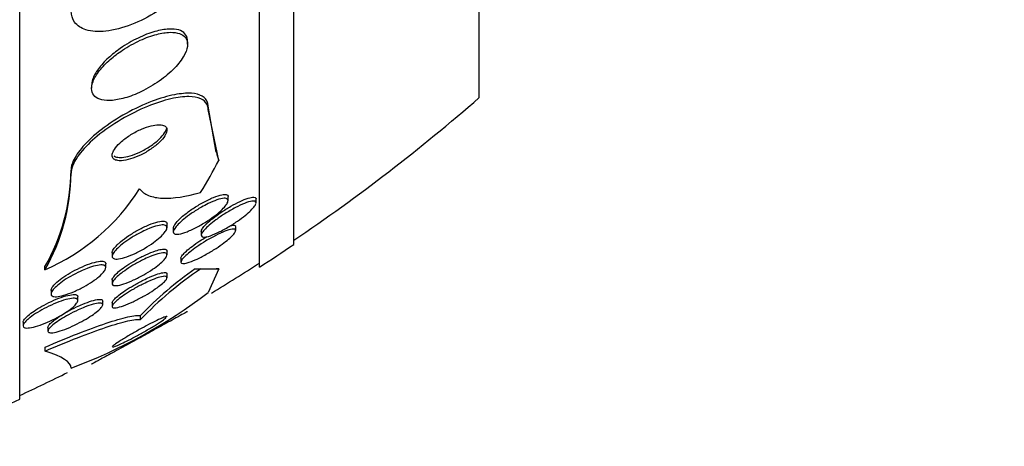
# Model space of a CAD drawing. Units: millimetres. Extents: x 0 to 986, y 0 to 1323.
# Drawn here: x 261 to 275, y 640 to 646 of the extents above; entities that cross this region are included whole.
import ezdxf
from ezdxf import colors
from ezdxf.entities.mleader import LeaderData, LeaderLine
from ezdxf.math import Vec2, Vec3

# ---------------------------------------------------------------- set-up
doc = ezdxf.new("R2010")
doc.units = ezdxf.units.MM
doc.layers.add('DV3_Défaut', color=7, linetype='Continuous')
doc.layers.add('Défaut', color=7, linetype='Continuous')

# ---------------------------------------------------------------- blocks, each defined once
blk = doc.blocks.new('_DOT')
at = {"color": 0}
blk.add_line((0, 0), (-1, 0), dxfattribs=at)
at = {"color": 0, "const_width": 0.333}
blk.add_lwpolyline([(-0.1665, 0, 1), (0.1665, 0, 1)], format="xyb", close=True, dxfattribs=at)
blk = doc.blocks.new('SE2')
at = {"layer": 'DV3_Défaut', "color": 7, "linetype": 'Continuous'}
for p, q in [((260.764, 640.384), (260.764, 692.195)), ((264.264, 642.314), (264.264, 690.266)), ((264.764, 642.644), (264.764, 689.935)), ((267.472, 644.79), (267.472, 687.79)), ((263.214, 645.57), (263.214, 645.617)), ((261.814, 644.973), (261.814, 644.925)), ((263.633, 643.991), (263.514, 644.664)), ((263.514, 644.614), (263.514, 644.664)), ((263.668, 643.869), (263.514, 644.614)), ((261.514, 643.685), (261.514, 643.732)), ((263.806, 643.284), (263.806, 643.341)), ((264.214, 643.252), (264.214, 643.309)), ((262.914, 642.889), (262.914, 642.945)), ((263.006, 642.885), (263.006, 642.828)), ((263.414, 642.836), (263.414, 642.78)), ((263.916, 642.847), (263.916, 642.904)), ((262.914, 642.491), (262.914, 642.548)), ((262.114, 642.526), (262.114, 642.471)), ((263.116, 642.444), (263.116, 642.388)), ((261.132, 642.273), (261.132, 642.321)), ((262.021, 642.305), (262.021, 642.36)), ((263.326, 642.287), (263.406, 642.287)), ((263.668, 642.288), (263.514, 641.943)), ((263.668, 642.288), (263.633, 642.288)), ((262.114, 642.128), (262.114, 642.074)), ((262.914, 642.158), (262.914, 642.214)), ((261.221, 641.976), (261.221, 641.921)), ((261.614, 641.826), (261.614, 641.882)), ((261.976, 641.762), (261.976, 641.816)), ((262.114, 641.795), (262.114, 641.741)), ((262.528, 641.548), (262.528, 641.606)), ((260.814, 641.511), (260.814, 641.456)), ((261.176, 641.433), (261.176, 641.38)), ((261.133, 641.087), (261.133, 641.143))]:
    blk.add_line(p, q, dxfattribs=at)
for centre, radius, start, end in [((248.764, 666.29), 28.5, 304.1529, 311.0283), ((258.59, 643.765), 2.924, 330.4017, 359.3483), ((258.588, 643.718), 2.926, 330.4112, 359.3484), ((259.879, 645.135), 3.124, 293.6561, 327.5063), ((248.764, 666.29), 28.55, 302.8818, 304.0849), ((266.074, 638.263), 4.873, 124.323, 136.684), ((266.38, 637.868), 5.327, 123.9379, 136.2986), ((248.764, 666.29), 28.5, 301.2848, 302.9468), ((258.803, 648.099), 7.751, 290.4725, 307.4273), ((248.764, 666.29), 28.5, 294.9011, 296.4613), ((248.764, 666.29), 28.55, 292.6617, 294.8545)]:
    blk.add_arc(centre, radius, start, end, dxfattribs=at)
for centre, major_axis, ratio, start_param, end_param in [((275.514, 644.905), (-12, 0), 0.54024, 0.141393, 0.160569), ((248.764, 646.094), (15.463, 0), 0.54024, -0.327863, -0.269604), ((248.764, 642.29), (15.37, 0), 0.000476, -0.325659, -0.255938), ((248.764, 642.29), (15.463, 0), 0.000476, -0.32732, -0.269604)]:
    blk.add_ellipse(centre, major_axis=major_axis, ratio=ratio, start_param=start_param, end_param=end_param, dxfattribs=at)
for points, knots in [([(263.514, 646.991), (263.514, 646.978), (263.513, 646.965), (263.512, 646.951), (263.505, 646.888), (263.484, 646.817), (263.45, 646.746), (263.416, 646.672), (263.367, 646.595), (263.309, 646.521), (263.244, 646.438), (263.166, 646.356), (263.082, 646.281), (262.986, 646.195), (262.879, 646.115), (262.769, 646.046), (262.648, 645.97), (262.52, 645.905), (262.395, 645.856), (262.267, 645.807), (262.138, 645.773), (262.021, 645.76), (261.913, 645.748), (261.812, 645.754), (261.73, 645.78), (261.66, 645.802), (261.602, 645.84), (261.565, 645.892), (261.532, 645.937), (261.515, 645.993), (261.514, 646.056), (261.514, 646.058), (261.514, 646.06), (261.514, 646.062)], [0, 0, 0, 0, 0.018865, 0.018865, 0.018865, 0.10763, 0.10763, 0.10763, 0.199745, 0.199745, 0.199745, 0.302705, 0.302705, 0.302705, 0.419189, 0.419189, 0.419189, 0.54714, 0.54714, 0.54714, 0.677954, 0.677954, 0.677954, 0.799489, 0.799489, 0.799489, 0.904816, 0.904816, 0.904816, 0.997149, 0.997149, 0.997149, 1, 1, 1, 1]), ([(262.085, 645.345), (262.026, 645.294), (261.973, 645.239), (261.93, 645.184), (261.887, 645.13), (261.854, 645.074), (261.834, 645.023), (261.817, 644.977), (261.81, 644.932), (261.816, 644.895), (261.821, 644.86), (261.837, 644.83), (261.861, 644.807), (261.886, 644.784), (261.921, 644.767), (261.962, 644.757), (262.007, 644.747), (262.06, 644.744), (262.117, 644.749), (262.181, 644.755), (262.252, 644.77), (262.325, 644.792), (262.405, 644.817), (262.49, 644.852), (262.573, 644.895), (262.662, 644.94), (262.75, 644.994), (262.831, 645.054), (262.911, 645.113), (262.986, 645.179), (263.046, 645.246), (263.101, 645.306), (263.146, 645.369), (263.175, 645.427), (263.2, 645.478), (263.213, 645.526), (263.214, 645.568), (263.214, 645.606), (263.204, 645.639), (263.184, 645.665), (263.164, 645.691), (263.134, 645.711), (263.098, 645.724), (263.059, 645.738), (263.011, 645.744), (262.958, 645.743), (262.9, 645.741), (262.833, 645.731), (262.764, 645.713), (262.687, 645.693), (262.605, 645.664), (262.523, 645.626), (262.435, 645.586), (262.346, 645.536), (262.262, 645.481), (262.2, 645.439), (262.139, 645.393), (262.085, 645.345)], [0, 0, 0, 0, 0.051671, 0.051671, 0.051671, 0.103672, 0.103672, 0.103672, 0.151182, 0.151182, 0.151182, 0.195484, 0.195484, 0.195484, 0.240417, 0.240417, 0.240417, 0.289071, 0.289071, 0.289071, 0.343519, 0.343519, 0.343519, 0.40427, 0.40427, 0.40427, 0.46919, 0.46919, 0.46919, 0.533134, 0.533134, 0.533134, 0.590486, 0.590486, 0.590486, 0.639749, 0.639749, 0.639749, 0.68419, 0.68419, 0.68419, 0.728265, 0.728265, 0.728265, 0.775531, 0.775531, 0.775531, 0.828429, 0.828429, 0.828429, 0.887877, 0.887877, 0.887877, 0.952222, 0.952222, 0.952222, 1, 1, 1, 1]), ([(263.214, 645.619), (263.214, 645.623), (263.213, 645.627), (263.213, 645.631), (263.211, 645.667), (263.198, 645.699), (263.176, 645.723), (263.154, 645.748), (263.123, 645.766), (263.084, 645.777), (263.043, 645.789), (262.993, 645.793), (262.938, 645.79), (262.877, 645.787), (262.809, 645.774), (262.738, 645.754), (262.659, 645.732), (262.575, 645.7), (262.492, 645.66), (262.404, 645.618), (262.314, 645.565), (262.232, 645.508), (262.17, 645.465), (262.111, 645.417), (262.058, 645.369)], [0, 0, 0, 0, 0.012718, 0.012718, 0.012718, 0.132852, 0.132852, 0.132852, 0.253313, 0.253313, 0.253313, 0.383449, 0.383449, 0.383449, 0.52953, 0.52953, 0.52953, 0.693402, 0.693402, 0.693402, 0.869539, 0.869539, 0.869539, 1, 1, 1, 1]), ([(262.058, 645.369), (262.002, 645.317), (261.953, 645.263), (261.913, 645.21), (261.874, 645.156), (261.844, 645.102), (261.828, 645.053), (261.819, 645.024), (261.814, 644.995), (261.814, 644.969)], [0, 0, 0, 0, 0.38372, 0.38372, 0.38372, 0.769789, 0.769789, 0.769789, 1, 1, 1, 1]), ([(263.514, 644.664), (263.514, 644.683), (263.511, 644.7), (263.506, 644.716), (263.494, 644.756), (263.467, 644.788), (263.428, 644.811), (263.388, 644.834), (263.333, 644.848), (263.27, 644.852), (263.199, 644.856), (263.115, 644.849), (263.025, 644.832), (262.923, 644.812), (262.811, 644.779), (262.697, 644.736), (262.572, 644.689), (262.442, 644.628), (262.316, 644.558), (262.19, 644.488), (262.064, 644.406), (261.953, 644.32), (261.851, 644.241), (261.758, 644.156), (261.686, 644.073), (261.624, 644.001), (261.575, 643.929), (261.546, 643.865), (261.525, 643.817), (261.514, 643.772), (261.514, 643.732)], [0, 0, 0, 0, 0.036228, 0.036228, 0.036228, 0.12576, 0.12576, 0.12576, 0.219595, 0.219595, 0.219595, 0.325179, 0.325179, 0.325179, 0.444389, 0.444389, 0.444389, 0.573897, 0.573897, 0.573897, 0.703863, 0.703863, 0.703863, 0.822359, 0.822359, 0.822359, 0.924454, 0.924454, 0.924454, 1, 1, 1, 1]), ([(263.514, 644.614), (263.514, 644.641), (263.508, 644.666), (263.499, 644.687), (263.481, 644.725), (263.449, 644.754), (263.406, 644.773), (263.359, 644.793), (263.3, 644.804), (263.232, 644.804), (263.155, 644.805), (263.066, 644.793), (262.971, 644.772), (262.864, 644.747), (262.747, 644.709), (262.629, 644.661), (262.503, 644.609), (262.371, 644.544), (262.246, 644.47), (262.122, 644.397), (262.001, 644.313), (261.895, 644.226), (261.801, 644.148), (261.715, 644.064), (261.651, 643.984), (261.596, 643.915), (261.555, 643.846), (261.533, 643.786), (261.52, 643.749), (261.514, 643.716), (261.514, 643.685)], [0, 0, 0, 0, 0.051887, 0.051887, 0.051887, 0.142413, 0.142413, 0.142413, 0.238075, 0.238075, 0.238075, 0.346113, 0.346113, 0.346113, 0.467584, 0.467584, 0.467584, 0.597966, 0.597966, 0.597966, 0.726542, 0.726542, 0.726542, 0.842049, 0.842049, 0.842049, 0.941504, 0.941504, 0.941504, 1, 1, 1, 1]), ([(262.251, 643.868), (262.29, 643.87), (262.334, 643.879), (262.38, 643.893), (262.427, 643.907), (262.476, 643.926), (262.525, 643.95), (262.577, 643.974), (262.629, 644.004), (262.677, 644.037), (262.724, 644.068), (262.768, 644.103), (262.804, 644.138), (262.837, 644.169), (262.864, 644.201), (262.883, 644.23), (262.899, 644.256), (262.909, 644.281), (262.912, 644.302), (262.915, 644.321), (262.913, 644.339), (262.904, 644.352), (262.896, 644.366), (262.882, 644.377), (262.864, 644.384), (262.844, 644.391), (262.818, 644.394), (262.79, 644.394), (262.757, 644.393), (262.72, 644.387), (262.681, 644.377), (262.637, 644.366), (262.59, 644.35), (262.542, 644.329), (262.491, 644.307), (262.438, 644.28), (262.388, 644.249), (262.34, 644.219), (262.293, 644.185), (262.252, 644.15), (262.216, 644.119), (262.184, 644.086), (262.16, 644.054), (262.14, 644.027), (262.126, 644.001), (262.119, 643.977), (262.112, 643.956), (262.112, 643.937), (262.117, 643.921), (262.123, 643.906), (262.134, 643.893), (262.15, 643.884), (262.167, 643.875), (262.189, 643.87), (262.215, 643.868), (262.227, 643.867), (262.239, 643.867), (262.251, 643.868)], [0, 0, 0, 0, 0.062892, 0.062892, 0.062892, 0.125607, 0.125607, 0.125607, 0.191267, 0.191267, 0.191267, 0.254086, 0.254086, 0.254086, 0.309084, 0.309084, 0.309084, 0.356407, 0.356407, 0.356407, 0.400148, 0.400148, 0.400148, 0.444643, 0.444643, 0.444643, 0.493168, 0.493168, 0.493168, 0.547861, 0.547861, 0.547861, 0.609117, 0.609117, 0.609117, 0.674439, 0.674439, 0.674439, 0.738313, 0.738313, 0.738313, 0.795239, 0.795239, 0.795239, 0.844161, 0.844161, 0.844161, 0.888476, 0.888476, 0.888476, 0.9325, 0.9325, 0.9325, 0.979669, 0.979669, 0.979669, 1, 1, 1, 1]), ([(262.138, 643.94), (262.152, 643.929), (262.171, 643.922), (262.194, 643.918), (262.22, 643.914), (262.25, 643.915), (262.284, 643.919), (262.322, 643.924), (262.364, 643.935), (262.408, 643.95), (262.456, 643.966), (262.506, 643.987), (262.556, 644.013), (262.607, 644.04), (262.659, 644.071), (262.706, 644.105), (262.75, 644.137), (262.791, 644.172), (262.824, 644.206), (262.853, 644.237), (262.877, 644.267), (262.892, 644.295), (262.901, 644.312), (262.907, 644.327), (262.911, 644.342)], [0, 0, 0, 0, 0.10736, 0.10736, 0.10736, 0.226445, 0.226445, 0.226445, 0.360727, 0.360727, 0.360727, 0.508699, 0.508699, 0.508699, 0.661442, 0.661442, 0.661442, 0.804643, 0.804643, 0.804643, 0.92854, 0.92854, 0.92854, 1, 1, 1, 1]), ([(262.514, 643.457), (262.545, 643.414), (262.59, 643.382), (262.702, 643.337), (262.771, 643.324), (263.003, 643.314), (263.193, 643.344), (263.403, 643.404)], [0, 0, 0, 0, 0.25, 0.25, 0.5, 0.5, 1, 1, 1, 1]), ([(263.515, 643.241), (263.56, 643.263), (263.604, 643.281), (263.643, 643.295), (263.683, 643.308), (263.719, 643.317), (263.746, 643.319), (263.77, 643.32), (263.788, 643.317), (263.798, 643.307), (263.806, 643.299), (263.808, 643.287), (263.804, 643.272), (263.8, 643.258), (263.791, 643.24), (263.777, 643.221), (263.762, 643.201), (263.742, 643.179), (263.719, 643.156), (263.693, 643.131), (263.662, 643.104), (263.629, 643.078), (263.591, 643.048), (263.549, 643.018), (263.506, 642.99), (263.458, 642.958), (263.407, 642.928), (263.358, 642.902), (263.306, 642.874), (263.254, 642.85), (263.207, 642.831), (263.162, 642.814), (263.121, 642.802), (263.088, 642.797), (263.059, 642.793), (263.036, 642.794), (263.023, 642.801), (263.011, 642.807), (263.005, 642.817), (263.006, 642.831), (263.007, 642.844), (263.014, 642.86), (263.026, 642.878), (263.038, 642.897), (263.055, 642.918), (263.077, 642.94), (263.1, 642.963), (263.128, 642.989), (263.159, 643.014), (263.193, 643.043), (263.233, 643.072), (263.273, 643.1), (263.319, 643.131), (263.368, 643.161), (263.416, 643.189), (263.449, 643.207), (263.482, 643.225), (263.515, 643.241)], [0, 0, 0, 0, 0.059774, 0.059774, 0.059774, 0.120061, 0.120061, 0.120061, 0.172539, 0.172539, 0.172539, 0.217472, 0.217472, 0.217472, 0.259887, 0.259887, 0.259887, 0.304281, 0.304281, 0.304281, 0.35389, 0.35389, 0.35389, 0.410727, 0.410727, 0.410727, 0.474655, 0.474655, 0.474655, 0.541954, 0.541954, 0.541954, 0.60573, 0.60573, 0.60573, 0.660494, 0.660494, 0.660494, 0.706861, 0.706861, 0.706861, 0.749551, 0.749551, 0.749551, 0.793171, 0.793171, 0.793171, 0.841127, 0.841127, 0.841127, 0.895748, 0.895748, 0.895748, 0.957678, 0.957678, 0.957678, 1, 1, 1, 1]), ([(263.16, 643.071), (263.2, 643.104), (263.247, 643.138), (263.294, 643.17), (263.341, 643.201), (263.391, 643.231), (263.44, 643.258), (263.492, 643.287), (263.544, 643.312), (263.592, 643.332), (263.638, 643.351), (263.681, 643.365), (263.716, 643.371), (263.741, 643.376), (263.763, 643.377), (263.778, 643.374), (263.793, 643.37), (263.803, 643.362), (263.805, 643.35), (263.806, 643.348), (263.806, 643.345), (263.806, 643.343)], [0, 0, 0, 0, 0.175745, 0.175745, 0.175745, 0.35085, 0.35085, 0.35085, 0.537246, 0.537246, 0.537246, 0.716645, 0.716645, 0.716645, 0.845902, 0.845902, 0.845902, 0.975862, 0.975862, 0.975862, 1, 1, 1, 1]), ([(263.912, 643.183), (263.959, 643.207), (264.005, 643.229), (264.046, 643.245), (264.087, 643.262), (264.125, 643.273), (264.153, 643.277), (264.174, 643.28), (264.19, 643.28), (264.201, 643.275), (264.211, 643.27), (264.215, 643.26), (264.213, 643.247), (264.211, 643.235), (264.203, 643.22), (264.19, 643.202), (264.178, 643.185), (264.16, 643.164), (264.139, 643.143), (264.115, 643.12), (264.087, 643.095), (264.057, 643.07), (264.022, 643.042), (263.983, 643.013), (263.943, 642.985), (263.897, 642.953), (263.849, 642.923), (263.801, 642.895), (263.749, 642.864), (263.696, 642.836), (263.648, 642.814), (263.6, 642.791), (263.554, 642.774), (263.517, 642.763), (263.489, 642.755), (263.466, 642.752), (263.448, 642.752), (263.431, 642.753), (263.419, 642.758), (263.415, 642.769), (263.412, 642.778), (263.414, 642.791), (263.422, 642.806), (263.43, 642.821), (263.443, 642.839), (263.461, 642.859), (263.479, 642.879), (263.503, 642.902), (263.529, 642.925), (263.558, 642.951), (263.592, 642.978), (263.628, 643.004), (263.669, 643.034), (263.713, 643.065), (263.757, 643.093), (263.809, 643.125), (263.862, 643.156), (263.912, 643.183)], [0, 0, 0, 0, 0.062406, 0.062406, 0.062406, 0.125359, 0.125359, 0.125359, 0.170595, 0.170595, 0.170595, 0.216049, 0.216049, 0.216049, 0.258156, 0.258156, 0.258156, 0.30077, 0.30077, 0.30077, 0.34768, 0.34768, 0.34768, 0.401555, 0.401555, 0.401555, 0.46338, 0.46338, 0.46338, 0.530909, 0.530909, 0.530909, 0.597783, 0.597783, 0.597783, 0.646233, 0.646233, 0.646233, 0.69502, 0.69502, 0.69502, 0.738664, 0.738664, 0.738664, 0.780659, 0.780659, 0.780659, 0.8252, 0.8252, 0.8252, 0.875394, 0.875394, 0.875394, 0.933169, 0.933169, 0.933169, 1, 1, 1, 1]), ([(263.414, 642.834), (263.414, 642.837), (263.414, 642.841), (263.415, 642.845), (263.419, 642.858), (263.428, 642.874), (263.442, 642.892), (263.456, 642.91), (263.475, 642.931), (263.497, 642.952), (263.522, 642.976), (263.552, 643.001), (263.584, 643.026), (263.62, 643.055), (263.66, 643.084), (263.701, 643.112), (263.748, 643.144), (263.797, 643.175), (263.845, 643.202), (263.891, 643.229), (263.938, 643.253), (263.981, 643.274)], [0, 0, 0, 0, 0.040843, 0.040843, 0.040843, 0.171193, 0.171193, 0.171193, 0.304552, 0.304552, 0.304552, 0.451929, 0.451929, 0.451929, 0.621016, 0.621016, 0.621016, 0.814273, 0.814273, 0.814273, 1, 1, 1, 1]), ([(263.981, 643.274), (264.022, 643.293), (264.062, 643.309), (264.096, 643.32), (264.13, 643.331), (264.16, 643.337), (264.18, 643.336), (264.198, 643.335), (264.209, 643.329), (264.212, 643.319), (264.213, 643.316), (264.214, 643.314), (264.214, 643.311)], [0, 0, 0, 0, 0.326688, 0.326688, 0.326688, 0.656466, 0.656466, 0.656466, 0.94091, 0.94091, 0.94091, 1, 1, 1, 1]), ([(262.235, 642.682), (262.271, 642.713), (262.313, 642.744), (262.357, 642.774), (262.401, 642.803), (262.449, 642.832), (262.496, 642.857), (262.547, 642.885), (262.599, 642.91), (262.647, 642.93), (262.696, 642.95), (262.742, 642.966), (262.782, 642.975), (262.818, 642.984), (262.849, 642.987), (262.872, 642.984), (262.891, 642.981), (262.905, 642.974), (262.91, 642.962), (262.913, 642.958), (262.914, 642.953), (262.914, 642.947)], [0, 0, 0, 0, 0.161222, 0.161222, 0.161222, 0.321797, 0.321797, 0.321797, 0.493682, 0.493682, 0.493682, 0.664253, 0.664253, 0.664253, 0.818097, 0.818097, 0.818097, 0.950123, 0.950123, 0.950123, 1, 1, 1, 1]), ([(263.006, 642.883), (263.006, 642.887), (263.007, 642.892), (263.008, 642.897), (263.012, 642.911), (263.021, 642.928), (263.036, 642.947), (263.05, 642.967), (263.07, 642.989), (263.094, 643.012), (263.113, 643.031), (263.136, 643.051), (263.16, 643.071)], [0, 0, 0, 0, 0.1051147, 0.1051147, 0.1051147, 0.4111123, 0.4111123, 0.4111123, 0.7306117, 0.7306117, 0.7306117, 1, 1, 1, 1]), ([(262.654, 642.878), (262.696, 642.895), (262.737, 642.909), (262.773, 642.918), (262.809, 642.927), (262.84, 642.931), (262.864, 642.929), (262.885, 642.928), (262.901, 642.921), (262.908, 642.911), (262.915, 642.901), (262.915, 642.887), (262.91, 642.871), (262.904, 642.856), (262.893, 642.837), (262.878, 642.817), (262.861, 642.796), (262.839, 642.774), (262.813, 642.75), (262.785, 642.725), (262.752, 642.698), (262.716, 642.672), (262.676, 642.643), (262.632, 642.615), (262.587, 642.588), (262.538, 642.559), (262.487, 642.532), (262.438, 642.509), (262.387, 642.486), (262.337, 642.466), (262.293, 642.453), (262.251, 642.44), (262.213, 642.432), (262.184, 642.431), (262.158, 642.43), (262.138, 642.434), (262.126, 642.443), (262.116, 642.451), (262.112, 642.463), (262.114, 642.477), (262.117, 642.492), (262.125, 642.509), (262.138, 642.528), (262.152, 642.547), (262.171, 642.569), (262.194, 642.591), (262.219, 642.615), (262.25, 642.641), (262.283, 642.666), (262.32, 642.694), (262.361, 642.722), (262.404, 642.749), (262.451, 642.778), (262.5, 642.806), (262.549, 642.83), (262.585, 642.848), (262.62, 642.864), (262.654, 642.878)], [0, 0, 0, 0, 0.056351, 0.056351, 0.056351, 0.113119, 0.113119, 0.113119, 0.163768, 0.163768, 0.163768, 0.208877, 0.208877, 0.208877, 0.25274, 0.25274, 0.25274, 0.299119, 0.299119, 0.299119, 0.350701, 0.350701, 0.350701, 0.40883, 0.40883, 0.40883, 0.472557, 0.472557, 0.472557, 0.537768, 0.537768, 0.537768, 0.598502, 0.598502, 0.598502, 0.651216, 0.651216, 0.651216, 0.697435, 0.697435, 0.697435, 0.741326, 0.741326, 0.741326, 0.786769, 0.786769, 0.786769, 0.836651, 0.836651, 0.836651, 0.89274, 0.89274, 0.89274, 0.954939, 0.954939, 0.954939, 1, 1, 1, 1]), ([(263.628, 642.777), (263.675, 642.801), (263.72, 642.822), (263.76, 642.837), (263.8, 642.853), (263.836, 642.864), (263.863, 642.868), (263.883, 642.871), (263.898, 642.87), (263.907, 642.866), (263.916, 642.861), (263.918, 642.852), (263.915, 642.839), (263.911, 642.828), (263.901, 642.812), (263.887, 642.795), (263.873, 642.778), (263.853, 642.759), (263.831, 642.738), (263.806, 642.716), (263.776, 642.692), (263.745, 642.668), (263.709, 642.641), (263.669, 642.613), (263.629, 642.587), (263.583, 642.556), (263.534, 642.527), (263.487, 642.501), (263.435, 642.472), (263.384, 642.445), (263.337, 642.424), (263.29, 642.403), (263.246, 642.386), (263.21, 642.376), (263.184, 642.369), (263.161, 642.365), (263.145, 642.366), (263.129, 642.366), (263.119, 642.372), (263.117, 642.382), (263.115, 642.39), (263.119, 642.403), (263.129, 642.418), (263.139, 642.433), (263.154, 642.451), (263.173, 642.47), (263.193, 642.489), (263.218, 642.511), (263.245, 642.533), (263.276, 642.558), (263.311, 642.584), (263.348, 642.609), (263.389, 642.638), (263.434, 642.667), (263.478, 642.694), (263.529, 642.724), (263.58, 642.753), (263.628, 642.777)], [0, 0, 0, 0, 0.062413, 0.062413, 0.062413, 0.125333, 0.125333, 0.125333, 0.171257, 0.171257, 0.171257, 0.217408, 0.217408, 0.217408, 0.260066, 0.260066, 0.260066, 0.302978, 0.302978, 0.302978, 0.349888, 0.349888, 0.349888, 0.403429, 0.403429, 0.403429, 0.464604, 0.464604, 0.464604, 0.531375, 0.531375, 0.531375, 0.59782, 0.59782, 0.59782, 0.64692, 0.64692, 0.64692, 0.696359, 0.696359, 0.696359, 0.7406, 0.7406, 0.7406, 0.783017, 0.783017, 0.783017, 0.827734, 0.827734, 0.827734, 0.877817, 0.877817, 0.877817, 0.935158, 0.935158, 0.935158, 1, 1, 1, 1]), ([(263.839, 642.92), (263.852, 642.923), (263.865, 642.925), (263.875, 642.926), (263.895, 642.928), (263.909, 642.924), (263.914, 642.916), (263.916, 642.913), (263.916, 642.91), (263.916, 642.906)], [0, 0, 0, 0, 0.281356, 0.281356, 0.281356, 0.838563, 0.838563, 0.838563, 1, 1, 1, 1]), ([(263.116, 642.442), (263.116, 642.444), (263.117, 642.446), (263.117, 642.449), (263.12, 642.46), (263.128, 642.475), (263.142, 642.492), (263.155, 642.508), (263.174, 642.527), (263.196, 642.548), (263.22, 642.569), (263.249, 642.593), (263.28, 642.616), (263.315, 642.643), (263.354, 642.67), (263.393, 642.696), (263.427, 642.718), (263.462, 642.74), (263.497, 642.761)], [0, 0, 0, 0, 0.0410675, 0.0410675, 0.0410675, 0.2203888, 0.2203888, 0.2203888, 0.399121, 0.399121, 0.399121, 0.5927772, 0.5927772, 0.5927772, 0.8125657, 0.8125657, 0.8125657, 1, 1, 1, 1]), ([(262.114, 642.524), (262.114, 642.528), (262.114, 642.532), (262.115, 642.537), (262.119, 642.552), (262.129, 642.57), (262.143, 642.589), (262.158, 642.609), (262.179, 642.631), (262.203, 642.654), (262.213, 642.663), (262.224, 642.673), (262.235, 642.682)], [0, 0, 0, 0, 0.114771, 0.114771, 0.114771, 0.472603, 0.472603, 0.472603, 0.84642, 0.84642, 0.84642, 1, 1, 1, 1]), ([(262.114, 642.126), (262.114, 642.133), (262.116, 642.141), (262.121, 642.15), (262.128, 642.165), (262.141, 642.182), (262.159, 642.201), (262.177, 642.221), (262.201, 642.242), (262.227, 642.264), (262.257, 642.288), (262.291, 642.313), (262.327, 642.338), (262.368, 642.365), (262.412, 642.392), (262.456, 642.417), (262.505, 642.445), (262.555, 642.471), (262.603, 642.493), (262.653, 642.517), (262.702, 642.536), (262.745, 642.551), (262.776, 642.561), (262.805, 642.569), (262.83, 642.573)], [0, 0, 0, 0, 0.0694551, 0.0694551, 0.0694551, 0.1794521, 0.1794521, 0.1794521, 0.2942294, 0.2942294, 0.2942294, 0.4207089, 0.4207089, 0.4207089, 0.5628952, 0.5628952, 0.5628952, 0.7198397, 0.7198397, 0.7198397, 0.883054, 0.883054, 0.883054, 1, 1, 1, 1]), ([(262.83, 642.573), (262.854, 642.577), (262.875, 642.578), (262.889, 642.574), (262.903, 642.571), (262.912, 642.564), (262.913, 642.553), (262.914, 642.551), (262.914, 642.55), (262.914, 642.549)], [0, 0, 0, 0, 0.472921, 0.472921, 0.472921, 0.94809, 0.94809, 0.94809, 1, 1, 1, 1]), ([(261.286, 642.074), (261.312, 642.099), (261.344, 642.125), (261.381, 642.152), (261.417, 642.178), (261.458, 642.204), (261.5, 642.229), (261.545, 642.255), (261.594, 642.281), (261.641, 642.303), (261.691, 642.327), (261.742, 642.347), (261.788, 642.363), (261.834, 642.379), (261.877, 642.39), (261.913, 642.396), (261.945, 642.4), (261.972, 642.401), (261.991, 642.395), (262.007, 642.391), (262.018, 642.382), (262.02, 642.369), (262.021, 642.367), (262.021, 642.364), (262.021, 642.362)], [0, 0, 0, 0, 0.135524, 0.135524, 0.135524, 0.270378, 0.270378, 0.270378, 0.416625, 0.416625, 0.416625, 0.570589, 0.570589, 0.570589, 0.721056, 0.721056, 0.721056, 0.857277, 0.857277, 0.857277, 0.977194, 0.977194, 0.977194, 1, 1, 1, 1]), ([(262.66, 642.464), (262.703, 642.482), (262.744, 642.496), (262.78, 642.506), (262.816, 642.516), (262.847, 642.522), (262.87, 642.521), (262.89, 642.521), (262.905, 642.516), (262.91, 642.506), (262.916, 642.497), (262.914, 642.485), (262.907, 642.47), (262.9, 642.455), (262.887, 642.438), (262.87, 642.419), (262.852, 642.399), (262.828, 642.378), (262.802, 642.356), (262.772, 642.332), (262.739, 642.307), (262.703, 642.282), (262.662, 642.255), (262.618, 642.228), (262.574, 642.202), (262.525, 642.175), (262.475, 642.148), (262.427, 642.126), (262.377, 642.103), (262.328, 642.083), (262.284, 642.069), (262.243, 642.055), (262.206, 642.046), (262.177, 642.044), (262.152, 642.042), (262.133, 642.044), (262.123, 642.052), (262.114, 642.059), (262.111, 642.07), (262.116, 642.084), (262.12, 642.097), (262.13, 642.113), (262.145, 642.131), (262.16, 642.149), (262.181, 642.17), (262.205, 642.191), (262.231, 642.214), (262.262, 642.238), (262.296, 642.261), (262.333, 642.288), (262.375, 642.315), (262.417, 642.34), (262.464, 642.368), (262.513, 642.394), (262.561, 642.418), (262.594, 642.435), (262.628, 642.45), (262.66, 642.464)], [0, 0, 0, 0, 0.057967, 0.057967, 0.057967, 0.116352, 0.116352, 0.116352, 0.168403, 0.168403, 0.168403, 0.214258, 0.214258, 0.214258, 0.258124, 0.258124, 0.258124, 0.303914, 0.303914, 0.303914, 0.354481, 0.354481, 0.354481, 0.411436, 0.411436, 0.411436, 0.474304, 0.474304, 0.474304, 0.539545, 0.539545, 0.539545, 0.60134, 0.60134, 0.60134, 0.655462, 0.655462, 0.655462, 0.702597, 0.702597, 0.702597, 0.746673, 0.746673, 0.746673, 0.791686, 0.791686, 0.791686, 0.840675, 0.840675, 0.840675, 0.895616, 0.895616, 0.895616, 0.956805, 0.956805, 0.956805, 1, 1, 1, 1]), ([(261.749, 642.295), (261.793, 642.312), (261.834, 642.325), (261.871, 642.333), (261.908, 642.342), (261.941, 642.346), (261.966, 642.345), (261.988, 642.344), (262.005, 642.338), (262.014, 642.328), (262.022, 642.319), (262.023, 642.306), (262.018, 642.291), (262.013, 642.276), (262.003, 642.258), (261.987, 642.239), (261.971, 642.22), (261.948, 642.198), (261.923, 642.176), (261.895, 642.152), (261.862, 642.128), (261.826, 642.104), (261.787, 642.077), (261.743, 642.051), (261.699, 642.027), (261.651, 642), (261.601, 641.976), (261.553, 641.955), (261.503, 641.934), (261.454, 641.916), (261.41, 641.903), (261.368, 641.891), (261.33, 641.884), (261.299, 641.882), (261.272, 641.881), (261.25, 641.884), (261.237, 641.892), (261.225, 641.899), (261.22, 641.911), (261.221, 641.925), (261.223, 641.938), (261.23, 641.954), (261.243, 641.972), (261.257, 641.991), (261.276, 642.011), (261.299, 642.032), (261.324, 642.055), (261.354, 642.079), (261.387, 642.102), (261.423, 642.128), (261.464, 642.154), (261.506, 642.178), (261.552, 642.205), (261.6, 642.23), (261.648, 642.252), (261.682, 642.268), (261.717, 642.283), (261.749, 642.295)], [0, 0, 0, 0, 0.056796, 0.056796, 0.056796, 0.113941, 0.113941, 0.113941, 0.16585, 0.16585, 0.16585, 0.212578, 0.212578, 0.212578, 0.257696, 0.257696, 0.257696, 0.304634, 0.304634, 0.304634, 0.355908, 0.355908, 0.355908, 0.412802, 0.412802, 0.412802, 0.474646, 0.474646, 0.474646, 0.538169, 0.538169, 0.538169, 0.598467, 0.598467, 0.598467, 0.652214, 0.652214, 0.652214, 0.700073, 0.700073, 0.700073, 0.745352, 0.745352, 0.745352, 0.791538, 0.791538, 0.791538, 0.841342, 0.841342, 0.841342, 0.896438, 0.896438, 0.896438, 0.956881, 0.956881, 0.956881, 1, 1, 1, 1]), ([(262.664, 642.114), (262.708, 642.133), (262.749, 642.149), (262.785, 642.16), (262.821, 642.171), (262.852, 642.178), (262.874, 642.18), (262.894, 642.181), (262.907, 642.177), (262.912, 642.168), (262.916, 642.161), (262.913, 642.15), (262.904, 642.135), (262.895, 642.122), (262.881, 642.106), (262.862, 642.088), (262.843, 642.07), (262.819, 642.05), (262.791, 642.029), (262.761, 642.006), (262.727, 641.983), (262.691, 641.959), (262.651, 641.933), (262.607, 641.907), (262.563, 641.883), (262.515, 641.856), (262.465, 641.83), (262.418, 641.808), (262.369, 641.785), (262.32, 641.765), (262.278, 641.749), (262.237, 641.735), (262.2, 641.725), (262.172, 641.721), (262.148, 641.717), (262.129, 641.718), (262.12, 641.725), (262.113, 641.73), (262.112, 641.74), (262.117, 641.753), (262.123, 641.765), (262.135, 641.78), (262.151, 641.797), (262.168, 641.814), (262.19, 641.833), (262.215, 641.853), (262.242, 641.874), (262.274, 641.897), (262.308, 641.919), (262.345, 641.944), (262.387, 641.97), (262.428, 641.994), (262.475, 642.021), (262.523, 642.047), (262.57, 642.07), (262.602, 642.086), (262.634, 642.1), (262.664, 642.114)], [0, 0, 0, 0, 0.05975, 0.05975, 0.05975, 0.11992, 0.11992, 0.11992, 0.173538, 0.173538, 0.173538, 0.220197, 0.220197, 0.220197, 0.264008, 0.264008, 0.264008, 0.309103, 0.309103, 0.309103, 0.358558, 0.358558, 0.358558, 0.414278, 0.414278, 0.414278, 0.476283, 0.476283, 0.476283, 0.541612, 0.541612, 0.541612, 0.604596, 0.604596, 0.604596, 0.660277, 0.660277, 0.660277, 0.7084, 0.7084, 0.7084, 0.752624, 0.752624, 0.752624, 0.797111, 0.797111, 0.797111, 0.845111, 0.845111, 0.845111, 0.898841, 0.898841, 0.898841, 0.959006, 0.959006, 0.959006, 1, 1, 1, 1]), ([(262.114, 641.793), (262.114, 641.797), (262.115, 641.801), (262.117, 641.806), (262.122, 641.818), (262.134, 641.833), (262.15, 641.85), (262.166, 641.867), (262.188, 641.886), (262.213, 641.906), (262.24, 641.927), (262.271, 641.949), (262.305, 641.972), (262.342, 641.997), (262.383, 642.022), (262.425, 642.046), (262.471, 642.073), (262.519, 642.099), (262.566, 642.123), (262.598, 642.139), (262.629, 642.153), (262.659, 642.167)], [0, 0, 0, 0, 0.062765, 0.062765, 0.062765, 0.205356, 0.205356, 0.205356, 0.34849, 0.34849, 0.34849, 0.50275, 0.50275, 0.50275, 0.675408, 0.675408, 0.675408, 0.86892, 0.86892, 0.86892, 1, 1, 1, 1]), ([(262.659, 642.167), (262.703, 642.186), (262.745, 642.202), (262.782, 642.214), (262.818, 642.226), (262.85, 642.233), (262.873, 642.235), (262.893, 642.236), (262.907, 642.233), (262.912, 642.224), (262.913, 642.222), (262.914, 642.219), (262.914, 642.216)], [0, 0, 0, 0, 0.316849, 0.316849, 0.316849, 0.635917, 0.635917, 0.635917, 0.920207, 0.920207, 0.920207, 1, 1, 1, 1]), ([(261.221, 641.973), (261.221, 641.98), (261.223, 641.988), (261.226, 641.996), (261.232, 642.011), (261.245, 642.029), (261.262, 642.048), (261.269, 642.057), (261.277, 642.065), (261.286, 642.074)], [0, 0, 0, 0, 0.268291, 0.268291, 0.268291, 0.783882, 0.783882, 0.783882, 1, 1, 1, 1]), ([(260.915, 641.578), (260.947, 641.602), (260.985, 641.628), (261.025, 641.653), (261.066, 641.678), (261.11, 641.703), (261.155, 641.725), (261.202, 641.749), (261.252, 641.772), (261.299, 641.791), (261.348, 641.811), (261.395, 641.827), (261.438, 641.839), (261.479, 641.85), (261.515, 641.857), (261.544, 641.859), (261.57, 641.86), (261.59, 641.857), (261.602, 641.85), (261.612, 641.843), (261.616, 641.832), (261.612, 641.819), (261.609, 641.806), (261.6, 641.79), (261.585, 641.773), (261.57, 641.755), (261.549, 641.735), (261.525, 641.715), (261.498, 641.694), (261.467, 641.671), (261.433, 641.649), (261.395, 641.625), (261.354, 641.6), (261.312, 641.578), (261.266, 641.553), (261.217, 641.529), (261.17, 641.509), (261.121, 641.487), (261.071, 641.469), (261.027, 641.455), (260.983, 641.441), (260.942, 641.431), (260.909, 641.427), (260.878, 641.423), (260.853, 641.423), (260.837, 641.429), (260.822, 641.434), (260.814, 641.442), (260.814, 641.455), (260.813, 641.466), (260.819, 641.48), (260.831, 641.497), (260.843, 641.513), (260.861, 641.532), (260.883, 641.551), (260.892, 641.56), (260.903, 641.569), (260.915, 641.578)], [0, 0, 0, 0, 0.056945, 0.056945, 0.056945, 0.113646, 0.113646, 0.113646, 0.174442, 0.174442, 0.174442, 0.237241, 0.237241, 0.237241, 0.297588, 0.297588, 0.297588, 0.352037, 0.352037, 0.352037, 0.400705, 0.400705, 0.400705, 0.446542, 0.446542, 0.446542, 0.492965, 0.492965, 0.492965, 0.542686, 0.542686, 0.542686, 0.597377, 0.597377, 0.597377, 0.657126, 0.657126, 0.657126, 0.719753, 0.719753, 0.719753, 0.781056, 0.781056, 0.781056, 0.837113, 0.837113, 0.837113, 0.887126, 0.887126, 0.887126, 0.933468, 0.933468, 0.933468, 0.979483, 0.979483, 0.979483, 1, 1, 1, 1]), ([(260.814, 641.509), (260.814, 641.512), (260.814, 641.516), (260.815, 641.519), (260.819, 641.532), (260.828, 641.548), (260.844, 641.565), (260.859, 641.583), (260.88, 641.603), (260.905, 641.623), (260.932, 641.644), (260.964, 641.667), (260.998, 641.689), (261.036, 641.713), (261.077, 641.738), (261.12, 641.76), (261.166, 641.785), (261.214, 641.808), (261.261, 641.829), (261.311, 641.85), (261.36, 641.869), (261.404, 641.883), (261.448, 641.896), (261.488, 641.906), (261.521, 641.91), (261.551, 641.914), (261.576, 641.914), (261.592, 641.908), (261.606, 641.903), (261.614, 641.894), (261.614, 641.882), (261.614, 641.882), (261.614, 641.882), (261.614, 641.882)], [0, 0, 0, 0, 0.02562, 0.02562, 0.02562, 0.117473, 0.117473, 0.117473, 0.210617, 0.210617, 0.210617, 0.310295, 0.310295, 0.310295, 0.419777, 0.419777, 0.419777, 0.539304, 0.539304, 0.539304, 0.664659, 0.664659, 0.664659, 0.787462, 0.787462, 0.787462, 0.899629, 0.899629, 0.899629, 0.99941, 0.99941, 0.99941, 1, 1, 1, 1]), ([(261.685, 641.772), (261.73, 641.791), (261.775, 641.807), (261.814, 641.819), (261.853, 641.831), (261.888, 641.839), (261.915, 641.841), (261.94, 641.843), (261.958, 641.841), (261.968, 641.834), (261.973, 641.83), (261.975, 641.825), (261.975, 641.818)], [0, 0, 0, 0, 0.29206, 0.29206, 0.29206, 0.585689, 0.585689, 0.585689, 0.853969, 0.853969, 0.853969, 1, 1, 1, 1]), ([(261.711, 641.729), (261.755, 641.746), (261.797, 641.761), (261.834, 641.771), (261.871, 641.781), (261.903, 641.787), (261.927, 641.788), (261.949, 641.788), (261.965, 641.785), (261.971, 641.776), (261.977, 641.769), (261.977, 641.758), (261.969, 641.744), (261.963, 641.731), (261.949, 641.715), (261.931, 641.698), (261.913, 641.68), (261.889, 641.66), (261.862, 641.64), (261.833, 641.619), (261.799, 641.596), (261.763, 641.574), (261.724, 641.55), (261.681, 641.525), (261.637, 641.503), (261.59, 641.478), (261.541, 641.455), (261.494, 641.434), (261.445, 641.413), (261.397, 641.395), (261.354, 641.382), (261.313, 641.368), (261.275, 641.359), (261.246, 641.356), (261.219, 641.353), (261.199, 641.354), (261.187, 641.36), (261.177, 641.366), (261.173, 641.375), (261.177, 641.388), (261.181, 641.4), (261.191, 641.414), (261.206, 641.431), (261.221, 641.447), (261.242, 641.466), (261.267, 641.485), (261.293, 641.506), (261.324, 641.527), (261.358, 641.549), (261.395, 641.572), (261.435, 641.596), (261.477, 641.619), (261.522, 641.644), (261.57, 641.668), (261.617, 641.689), (261.649, 641.703), (261.68, 641.717), (261.711, 641.729)], [0, 0, 0, 0, 0.05891, 0.05891, 0.05891, 0.118156, 0.118156, 0.118156, 0.17211, 0.17211, 0.17211, 0.220084, 0.220084, 0.220084, 0.265344, 0.265344, 0.265344, 0.311496, 0.311496, 0.311496, 0.361329, 0.361329, 0.361329, 0.416528, 0.416528, 0.416528, 0.477083, 0.477083, 0.477083, 0.540504, 0.540504, 0.540504, 0.602156, 0.602156, 0.602156, 0.657915, 0.657915, 0.657915, 0.707252, 0.707252, 0.707252, 0.75296, 0.75296, 0.75296, 0.798615, 0.798615, 0.798615, 0.847167, 0.847167, 0.847167, 0.900616, 0.900616, 0.900616, 0.959573, 0.959573, 0.959573, 1, 1, 1, 1]), ([(261.176, 641.432), (261.176, 641.433), (261.176, 641.434), (261.176, 641.436), (261.177, 641.446), (261.185, 641.46), (261.199, 641.476), (261.212, 641.492), (261.232, 641.51), (261.255, 641.529), (261.279, 641.549), (261.309, 641.57), (261.341, 641.591), (261.376, 641.615), (261.416, 641.638), (261.456, 641.661), (261.5, 641.686), (261.547, 641.71), (261.593, 641.732), (261.624, 641.746), (261.655, 641.76), (261.685, 641.772)], [0, 0, 0, 0, 0.01862, 0.01862, 0.01862, 0.174955, 0.174955, 0.174955, 0.329242, 0.329242, 0.329242, 0.491985, 0.491985, 0.491985, 0.670588, 0.670588, 0.670588, 0.868066, 0.868066, 0.868066, 1, 1, 1, 1]), ([(261.133, 641.143), (261.299, 641.215), (261.457, 641.281), (261.758, 641.399), (261.9, 641.452), (262.147, 641.535), (262.256, 641.567), (262.427, 641.605), (262.49, 641.612), (262.528, 641.606)], [0, 0, 0, 0, 0.25, 0.25, 0.5, 0.5, 0.75, 0.75, 1, 1, 1, 1]), ([(261.133, 641.087), (261.299, 641.158), (261.457, 641.224), (261.758, 641.342), (261.9, 641.394), (262.147, 641.477), (262.256, 641.509), (262.427, 641.548), (262.49, 641.555), (262.528, 641.548)], [0, 0, 0, 0, 0.25, 0.25, 0.5, 0.5, 0.75, 0.75, 1, 1, 1, 1]), ([(262.987, 641.54), (262.924, 641.505), (262.85, 641.464), (262.772, 641.421), (262.695, 641.379), (262.613, 641.333), (262.531, 641.288), (262.443, 641.24), (262.353, 641.191), (262.27, 641.145), (262.186, 641.099), (262.105, 641.055), (262.036, 641.018), (261.974, 640.984), (261.919, 640.954), (261.881, 640.933), (261.848, 640.915), (261.825, 640.903), (261.817, 640.899), (261.815, 640.898), (261.814, 640.897), (261.814, 640.897)], [0, 0, 0, 0, 0.160254, 0.160254, 0.160254, 0.319798, 0.319798, 0.319798, 0.491809, 0.491809, 0.491809, 0.664725, 0.664725, 0.664725, 0.823099, 0.823099, 0.823099, 0.9602, 0.9602, 0.9602, 1, 1, 1, 1]), ([(262.791, 641.547), (262.757, 641.531), (262.717, 641.511), (262.675, 641.49), (262.634, 641.468), (262.589, 641.445), (262.545, 641.421), (262.497, 641.394), (262.448, 641.367), (262.401, 641.34), (262.352, 641.311), (262.305, 641.283), (262.264, 641.258), (262.224, 641.233), (262.189, 641.21), (262.163, 641.192), (262.14, 641.176), (262.124, 641.163), (262.117, 641.155), (262.115, 641.152), (262.114, 641.15), (262.114, 641.148)], [0, 0, 0, 0, 0.148588, 0.148588, 0.148588, 0.296311, 0.296311, 0.296311, 0.459282, 0.459282, 0.459282, 0.631913, 0.631913, 0.631913, 0.799058, 0.799058, 0.799058, 0.946934, 0.946934, 0.946934, 1, 1, 1, 1]), ([(262.121, 641.146), (262.128, 641.146), (262.142, 641.15), (262.16, 641.157), (262.178, 641.164), (262.202, 641.175), (262.228, 641.187), (262.257, 641.2), (262.29, 641.216), (262.324, 641.233), (262.363, 641.252), (262.405, 641.274), (262.446, 641.297), (262.493, 641.322), (262.542, 641.348), (262.588, 641.374), (262.637, 641.403), (262.686, 641.431), (262.73, 641.458), (262.773, 641.484), (262.812, 641.509), (262.843, 641.53), (262.87, 641.549), (262.892, 641.565), (262.903, 641.576)], [0, 0, 0, 0, 0.100907, 0.100907, 0.100907, 0.202045, 0.202045, 0.202045, 0.311041, 0.311041, 0.311041, 0.433163, 0.433163, 0.433163, 0.570297, 0.570297, 0.570297, 0.718434, 0.718434, 0.718434, 0.866239, 0.866239, 0.866239, 1, 1, 1, 1]), ([(262.914, 641.59), (262.914, 641.591), (262.913, 641.592), (262.911, 641.592), (262.907, 641.593), (262.896, 641.591), (262.881, 641.585), (262.865, 641.58), (262.844, 641.571), (262.82, 641.56), (262.811, 641.556), (262.801, 641.552), (262.791, 641.547)], [0, 0, 0, 0, 0.133702, 0.133702, 0.133702, 0.504302, 0.504302, 0.504302, 0.866773, 0.866773, 0.866773, 1, 1, 1, 1]), ([(263.214, 641.667), (263.214, 641.667), (263.212, 641.666), (263.208, 641.663), (263.199, 641.659), (263.18, 641.648), (263.153, 641.633), (263.125, 641.617), (263.087, 641.596), (263.044, 641.572), (263.026, 641.562), (263.007, 641.551), (262.987, 641.54)], [0, 0, 0, 0, 0.150746, 0.150746, 0.150746, 0.497975, 0.497975, 0.497975, 0.855755, 0.855755, 0.855755, 1, 1, 1, 1])]:
    blk.add_open_spline(points, degree=3, knots=knots, dxfattribs=at)
blk.add_open_spline([(261.514, 640.839), (261.514, 640.926), (261.387, 641.009), (261.133, 641.087)], degree=3, dxfattribs=at)

msp = doc.modelspace()

# ---------------------------------------------------------------- block references
at = {"layer": 'Défaut'}
msp.add_blockref('SE2', (0, 0), dxfattribs=at)

# ---------------------------------------------------------------- leaders
at = {"layer": 'Défaut', "color": 7, "linetype": 'Continuous'}
ml = msp.add_multileader_mtext('Standard', dxfattribs=at)
ml.set_content('{\\pxsm0.9;\\fSolid Edge ISO|b1||i0||c0|p34;\\W1.;31/01/2018\\P}', color=256)
ml.set_leader_properties()
ml.set_arrow_properties(name='DOT')
ml.build(insert=Vec2(0, 0))
ml.multileader.update_dxf_attribs({"leader_type": 0, "dogleg_length": 0, "arrow_head_size": 12})
ctx = ml.context
ctx.base_point, ctx.char_height, ctx.arrow_head_size, ctx.landing_gap_size = Vec3(898.707, 1316.154), 12, 12, 4.2
notes = []
notes.append((ctx, [(0, (0, 0, 0), (0, 0), (1, 0), 1, [])]))
ctx.mtext.insert = Vec3(900.707, 1322.275)
for ctx, leaders in notes:
    for number, flags, end, landing, length, lines in leaders:
        leader = LeaderData()
        leader.index, (leader.has_last_leader_line, leader.has_dogleg_vector, leader.attachment_direction) = number, flags
        leader.last_leader_point, leader.dogleg_vector, leader.dogleg_length = Vec3(end), Vec3(landing), length
        for number, points, colour, breaks in lines:
            line = LeaderLine()
            line.index, line.vertices, line.color, line.breaks = number, Vec3.list(points), colors.encode_raw_color(colour), breaks
            leader.lines.append(line)
        ctx.leaders.append(leader)

doc.saveas('drawing.dxf')
